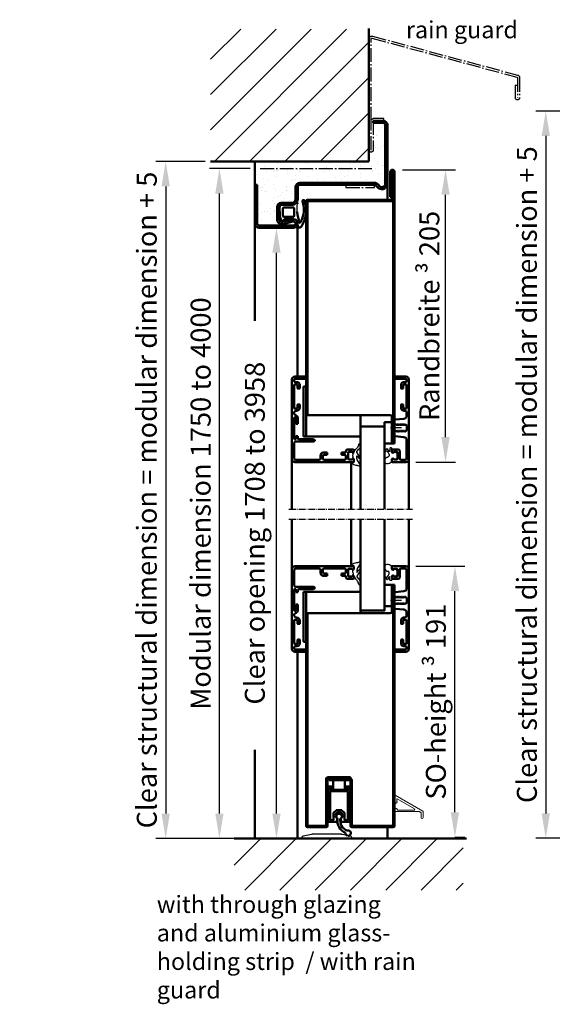
# Model space of a CAD drawing. Extents: x -3457 to 6771, y 1394 to 5064.
# Drawn here: x 2799 to 3172, y 3350 to 4041 of the extents above; entities that cross this region are included whole.
import ezdxf

# ---------------------------------------------------------------- set-up
doc = ezdxf.new("R2010")
doc.units = 0
for name, pattern in [('AM_DIN_G_W050', [13.75, 9.75, -1.5, 1, -1.5]), ('AM_DIN_G_W050x2', [6.875, 4.75, -0.875, 0.375, -0.875]), ('AUSGEZOGEN', [0])]:
    doc.linetypes.add(name, pattern=pattern)
doc.layers.get('0').update_dxf_attribs({"linetype": 'CONTINUOUS'})
doc.layers.get('DEFPOINTS').update_dxf_attribs({"linetype": 'CONTINUOUS'})
for name, color, linetype, lineweight in [('AM_0', 7, 'CONTINUOUS', 50), ('AM_0N', 7, 'CONTINUOUS', 50), ('AM_2', 5, 'CONTINUOUS', 50), ('AM_5', 3, 'CONTINUOUS', 25), ('AM_6', 2, 'CONTINUOUS', 35), ('AM_7', 4, 'AM_DIN_G_W050', 25), ('AM_8', 1, 'CONTINUOUS', 25), ('AM_VIS', 7, 'CONTINUOUS', 50), ('Sichtbar (ISO)', 7, 'CONTINUOUS', 50)]:
    doc.layers.add(name, color=color, linetype=linetype, lineweight=lineweight)
doc.layers.add('Ebene 1', color=7, linetype='AUSGEZOGEN')
doc.styles.get("Standard").update_dxf_attribs({"font": 'arial.ttf'})
doc.dimstyles.new('GEN-ISO', dxfattribs={"dimtxt": 3.5, "dimasz": 2.5, "dimexe": 1, "dimexo": 1, "dimgap": 0.6, "dimtad": 1, "dimdsep": 46, "dimtxsty": 'Standard', "dimcen": 0, "dimclrd": 256, "dimclre": 256, "dimclrt": 2, "dimadec": 0, "dimazin": 0, "dimtp": 0.1, "dimtm": 0.1, "dimtfac": 0.71, "dimtmove": 0, "dimatfit": 3, "dimfxl": 1, "dimtzin": 0, "dimarcsym": 0})
doc.dimstyles.new('GEN-ISO$0', dxfattribs={"dimtxt": 3.5, "dimasz": 2.5, "dimexe": 1, "dimexo": 1, "dimgap": 0.6, "dimtad": 1, "dimdsep": 46, "dimtxsty": 'Standard', "dimcen": 0, "dimclrd": 256, "dimclre": 256, "dimclrt": 2, "dimadec": 0, "dimazin": 0, "dimtp": 0.1, "dimtm": 0.1, "dimtfac": 0.71, "dimtmove": 0, "dimatfit": 3, "dimfxl": 1, "dimtzin": 0, "dimarcsym": 0})

# ---------------------------------------------------------------- blocks, each defined once
blk = doc.blocks.new('*D5')
at = {"layer": 'AM_5', "lineweight": -2, "transparency": 16777216}
for p, q in [((2985.82, 3894.83), (2985.94, 3894.83)), ((2978.94, 3484), (2978.94, 3877.33)), ((2970.82, 3466.5), (2985.94, 3466.5))]:
    blk.add_line(p, q, dxfattribs=at)
at = {"layer": 'AM_5', "transparency": 16777216}
for points in [[(2976.02, 3877.33), (2981.85, 3877.33), (2978.94, 3894.83)], [(2976.02, 3484), (2981.85, 3484), (2978.94, 3466.5)]]:
    blk.add_solid(points, dxfattribs=at)
at = {"layer": 'DEFPOINTS', "color": 0, "transparency": 16777216}
for p in [(2978.82, 3894.83), (2978.94, 3894.83), (2963.82, 3466.5)]:
    blk.add_point(p, dxfattribs=at)
at = {"layer": 'AM_5', "color": 2, "transparency": 16777216, "insert": (2965.56, 3680.66), "char_height": 14, "attachment_point": 5, "rotation": 90}
blk.add_mtext('Clear opening 1708 to 3958', dxfattribs=at)
blk = doc.blocks.new('*D6')
at = {"layer": 'AM_5', "lineweight": -2, "transparency": 16777216}
for p, q in [((2960.49, 3936.33), (2931.91, 3936.33)), ((2938.91, 3484), (2938.91, 3918.83)), ((2956.82, 3466.5), (2931.91, 3466.5))]:
    blk.add_line(p, q, dxfattribs=at)
at = {"layer": 'AM_5', "transparency": 16777216}
for points in [[(2935.99, 3918.83), (2941.83, 3918.83), (2938.91, 3936.33)], [(2935.99, 3484), (2941.83, 3484), (2938.91, 3466.5)]]:
    blk.add_solid(points, dxfattribs=at)
at = {"layer": 'DEFPOINTS', "color": 0, "transparency": 16777216}
for p in [(2938.91, 3936.33), (2967.49, 3936.33), (2963.82, 3466.5)]:
    blk.add_point(p, dxfattribs=at)
at = {"layer": 'AM_5', "color": 2, "transparency": 16777216, "insert": (2927.56, 3701.41), "char_height": 14, "attachment_point": 5, "rotation": 90}
blk.add_mtext('Modular dimension 1750 to 4000', dxfattribs=at)
blk = doc.blocks.new('*D7')
at = {"layer": 'AM_5', "lineweight": -2, "transparency": 16777216}
for p, q in [((2928.82, 3941.33), (2894.21, 3941.33)), ((2901.21, 3923.83), (2901.21, 3484)), ((2942.28, 3466.5), (2894.21, 3466.5))]:
    blk.add_line(p, q, dxfattribs=at)
at = {"layer": 'AM_5', "transparency": 16777216}
for points in [[(2898.3, 3923.83), (2904.13, 3923.83), (2901.21, 3941.33)], [(2898.3, 3484), (2904.13, 3484), (2901.21, 3466.5)]]:
    blk.add_solid(points, dxfattribs=at)
at = {"layer": 'DEFPOINTS', "color": 0, "transparency": 16777216}
for p in [(2935.82, 3941.33), (2901.21, 3466.5), (2949.28, 3466.5)]:
    blk.add_point(p, dxfattribs=at)
at = {"layer": 'AM_5', "color": 2, "transparency": 16777216, "insert": (2889.77, 3703.91), "char_height": 14, "attachment_point": 5, "rotation": 90}
blk.add_mtext('Clear structural dimension = modular dimension + 5', dxfattribs=at)
blk = doc.blocks.new('*D4')
at = {"layer": 'AM_5', "lineweight": -2, "transparency": 16777216}
for p, q in [((3067.32, 3935.5), (3104.56, 3935.5)), ((3097.56, 3748), (3097.56, 3918)), ((3076.82, 3730.5), (3104.56, 3730.5))]:
    blk.add_line(p, q, dxfattribs=at)
at = {"layer": 'AM_5', "transparency": 16777216}
for points in [[(3094.64, 3918), (3100.47, 3918), (3097.56, 3935.5)], [(3094.64, 3748), (3100.47, 3748), (3097.56, 3730.5)]]:
    blk.add_solid(points, dxfattribs=at)
at = {"layer": 'DEFPOINTS', "color": 0, "transparency": 16777216}
for p in [(3060.32, 3935.5), (3097.56, 3935.5), (3069.82, 3730.5)]:
    blk.add_point(p, dxfattribs=at)
at = {"layer": 'AM_5', "color": 2, "transparency": 16777216, "insert": (3086.21, 3833), "char_height": 14, "attachment_point": 5, "rotation": 90}
blk.add_mtext('Randbreite {\\fSymbol|b0|i0|c2|p18;³} 205', dxfattribs=at)
blk = doc.blocks.new('*D8')
at = {"layer": 'AM_5', "lineweight": -2, "transparency": 16777216}
for p, q in [((3076.82, 3657.5), (3111.15, 3657.5)), ((3104.15, 3485), (3104.15, 3640)), ((3104.15, 3467.5), (3111.15, 3467.5))]:
    blk.add_line(p, q, dxfattribs=at)
at = {"layer": 'AM_5', "transparency": 16777216}
for points in [[(3101.23, 3640), (3107.07, 3640), (3104.15, 3657.5)], [(3101.23, 3485), (3107.07, 3485), (3104.15, 3467.5)]]:
    blk.add_solid(points, dxfattribs=at)
at = {"layer": 'DEFPOINTS', "color": 0, "transparency": 16777216}
for p in [(3069.82, 3657.5), (3104.15, 3657.5), (3097.15, 3467.5)]:
    blk.add_point(p, dxfattribs=at)
at = {"layer": 'AM_5', "color": 2, "transparency": 16777216, "insert": (3090.77, 3562.5), "char_height": 14, "attachment_point": 5, "rotation": 90}
blk.add_mtext('SO-height {\\fSymbol|b0|i0|c2|p18;³} 191', dxfattribs=at)
blk = doc.blocks.new('*D16')
at = {"layer": 'AM_5', "lineweight": -2, "transparency": 16777216}
for p, q in [((3232.1, 3971.69), (3197, 3971.69)), ((3204, 3484.19), (3204, 3954.19)), ((3232.1, 3466.69), (3197, 3466.69))]:
    blk.add_line(p, q, dxfattribs=at)
at = {"layer": 'AM_5', "transparency": 16777216}
for points in [[(3201.09, 3954.19), (3206.92, 3954.19), (3204, 3971.69)], [(3201.09, 3484.19), (3206.92, 3484.19), (3204, 3466.69)]]:
    blk.add_solid(points, dxfattribs=at)
at = {"layer": 'DEFPOINTS', "color": 0, "transparency": 16777216}
for p in [(3204, 3971.69), (3239.1, 3971.69), (3239.1, 3466.69)]:
    blk.add_point(p, dxfattribs=at)
at = {"layer": 'AM_5', "color": 2, "transparency": 16777216, "insert": (3190.72, 3689.19), "char_height": 14, "attachment_point": 5, "rotation": 90}
blk.add_mtext('Mod. dim. with top casing max. 4250', dxfattribs=at)
blk = doc.blocks.new('*D18')
at = {"layer": 'AM_5', "lineweight": -2, "transparency": 16777216}
for p, q in [((3206.1, 3976.69), (3160.89, 3976.69)), ((3167.89, 3959.19), (3167.89, 3484.19)), ((3206.1, 3466.69), (3160.89, 3466.69))]:
    blk.add_line(p, q, dxfattribs=at)
at = {"layer": 'AM_5', "transparency": 16777216}
for points in [[(3164.97, 3959.19), (3170.81, 3959.19), (3167.89, 3976.69)], [(3164.97, 3484.19), (3170.81, 3484.19), (3167.89, 3466.69)]]:
    blk.add_solid(points, dxfattribs=at)
at = {"layer": 'DEFPOINTS', "color": 0, "transparency": 16777216}
for p in [(3213.1, 3976.69), (3167.89, 3466.69), (3213.1, 3466.69)]:
    blk.add_point(p, dxfattribs=at)
at = {"layer": 'AM_5', "color": 2, "transparency": 16777216, "insert": (3156.45, 3721.69), "char_height": 14, "attachment_point": 5, "rotation": 90}
blk.add_mtext('Clear structural dimension = modular dimension + 5', dxfattribs=at)
blk = doc.blocks.new('TB-Vs')
at = {"layer": 'AM_0'}
for p, q in [((0, 442), (0, 459.5)), ((1, 440), (1, 459.5)), ((2, 269), (2, 459.5)), ((3, 269), (3, 459.5)), ((0, 442), (1, 442)), ((-59, 289), (-59, 439)), ((-58, 440), (1, 440)), ((-58, 289), (-58, 439)), ((-58, 439), (1, 439)), ((-59, 289), (-58, 289)), ((2, 269), (3, 269)), ((2, 170), (2, 1)), ((2, 170), (3, 170)), ((3, 170), (3, 1)), ((-59, 150), (-58, 150)), ((-59, 150), (-59, 1)), ((-58, 150), (-58, 1)), ((-44, 35), (-28, 35)), ((-28, 35), (-28, 34)), ((-45, 1), (-45, 34)), ((-44, 1), (-44, 34)), ((-44, 34), (-28, 34)), ((-43, 33), (-43, 34)), ((-43, 33), (-28, 33)), ((-28, 33), (-28, 1)), ((-27, 33), (-27, 1)), ((-58, 1), (-45, 1)), ((-58, 0), (-45, 0)), ((2, 1), (-27, 1)), ((2, 0), (-27, 0))]:
    blk.add_line(p, q, dxfattribs=at)
for centre, radius, start, end in [((1.5, 459.5), 1.5, 0, 180), ((1.5, 459.5), 0.5, 0, 180), ((-58, 439), 1, 90, 180), ((1, 440), 1, 270, 0), ((-44, 34), 1, 90, 180), ((-28, 33), 1, 0, 90), ((-58, 1), 1, 180, 270), ((-45, 1), 1, 270, 0), ((-27, 1), 1, 180, 270), ((2, 1), 1, 270, 0)]:
    blk.add_arc(centre, radius, start, end, dxfattribs=at)
blk = doc.blocks.new('Alu-Glasleisten')
for p, q in [((56.03, 72.46), (55.49, 78.57)), ((67.81, 72.46), (68.35, 78.57)), ((70.34, 80.4), (72.82, 80.4)), ((58.26, 72), (56.53, 72)), ((44.42, 43), (44.92, 43.5)), ((44.92, 43.5), (46.42, 43.5)), ((54.42, 1.6), (68.52, 1.6)), ((71.86, 1.6), (72.82, 1.6))]:
    blk.add_line(p, q)
at = {"color": 7, "linetype": 'Continuous'}
for p, q in [((59.48, 79.71), (59.74, 79.86)), ((59.74, 79.34), (59.48, 79.49)), ((59.49, 78.92), (59.74, 79.06)), ((59.49, 78.92), (59.74, 79.06)), ((59.74, 78.54), (59.49, 78.68)), ((59.49, 78.12), (59.74, 78.26)), ((59.74, 77.74), (59.49, 77.88)), ((59.49, 77.32), (59.74, 77.46)), ((59.74, 76.94), (59.49, 77.08)), ((59.49, 76.52), (59.74, 76.66)), ((59.74, 76.14), (59.49, 76.28)), ((59.82, 80.1), (60.22, 80.5)), ((59.82, 80.1), (59.82, 80)), ((60.22, 80.5), (63.62, 80.5)), ((64.02, 80.1), (63.62, 80.5)), ((64.02, 80.1), (64.02, 79.62)), ((64.36, 79.08), (64.1, 78.94)), ((64.1, 78.66), (64.36, 78.52)), ((64.36, 78.28), (64.1, 78.14)), ((64.1, 77.86), (64.36, 77.72)), ((64.36, 77.48), (64.1, 77.34)), ((64.1, 77.06), (64.36, 76.92)), ((64.36, 76.68), (64.1, 76.54)), ((64.1, 76.26), (64.36, 76.12)), ((64.12, 79.45), (64.36, 79.32)), ((59.12, 72), (56.53, 72)), ((59.42, 72.4), (59.42, 72.3)), ((59.49, 75.72), (59.74, 75.86)), ((59.74, 75.34), (59.49, 75.48)), ((59.49, 74.92), (59.74, 75.06)), ((59.74, 74.54), (59.49, 74.68)), ((59.49, 74.12), (59.74, 74.26)), ((59.74, 73.74), (59.49, 73.88)), ((59.49, 73.32), (59.74, 73.46)), ((59.74, 72.94), (59.49, 73.08)), ((59.49, 72.52), (59.74, 72.66)), ((64.36, 75.88), (64.1, 75.74)), ((64.1, 75.46), (64.36, 75.32)), ((64.36, 75.08), (64.1, 74.94)), ((64.1, 74.66), (64.36, 74.52)), ((64.36, 74.28), (64.1, 74.14)), ((64.1, 73.86), (64.36, 73.72)), ((64.36, 73.48), (64.1, 73.34)), ((64.1, 73.06), (64.36, 72.92)), ((64.36, 72.68), (64.1, 72.54)), ((64.1, 72.26), (64.55, 72)), ((67.32, 72), (64.55, 72))]:
    blk.add_line(p, q, dxfattribs=at)
for centre, radius, start, end in [((53.5, 78.4), 2, 5, 90), ((70.34, 78.4), 2, 90, 175), ((56.53, 72.5), 0.5, 185, 270), ((67.32, 72.5), 0.5, 270, 355), ((40.52, 36.9), 1, 90, 180), ((42.4, 22.23), 2.23, 269.08079, 353.99169), ((71.86, 2.6), 1, 191.53696, 270)]:
    blk.add_arc(centre, radius, start, end)
for centre, radius, start, end in [((59.55, 79.6), 0.13, 120, 240), ((59.55, 78.8), 0.133, 120, 240), ((59.55, 78), 0.133, 120, 240), ((59.55, 77.2), 0.133, 120, 240), ((59.55, 76.4), 0.133, 120, 240), ((59.66, 80), 0.161, 300, 359.80239), ((59.66, 79.2), 0.16, 300, 60), ((59.66, 78.4), 0.16, 299.80278, 60), ((59.66, 77.6), 0.16, 299.80278, 60), ((59.66, 76.8), 0.16, 299.80278, 60), ((59.66, 76), 0.16, 299.80278, 60), ((64.22, 79.62), 0.2, 180, 240), ((64.18, 78.8), 0.16, 120, 240), ((64.18, 78), 0.16, 120, 240.19722), ((64.18, 77.2), 0.16, 120, 240.19722), ((64.18, 76.4), 0.16, 120, 240.19722), ((64.29, 79.2), 0.133, 300, 60), ((64.29, 78.4), 0.133, 300, 60), ((64.29, 77.6), 0.133, 300, 60), ((64.29, 76.8), 0.133, 300, 60), ((64.29, 76), 0.133, 300, 60), ((59.12, 72.3), 0.3, 270, 360), ((59.55, 75.6), 0.133, 120, 240), ((59.55, 74.8), 0.133, 120, 240), ((59.55, 74), 0.133, 120, 240), ((59.55, 73.2), 0.133, 120, 240), ((59.55, 72.4), 0.133, 120, 180), ((59.66, 75.2), 0.16, 299.80278, 60), ((59.66, 74.4), 0.16, 299.80278, 60), ((59.66, 73.6), 0.16, 299.80278, 60), ((59.66, 72.8), 0.16, 300, 60), ((64.18, 75.6), 0.16, 120, 240.19722), ((64.18, 74.8), 0.16, 120, 240.19722), ((64.18, 74), 0.16, 120, 240.19722), ((64.18, 73.2), 0.16, 120, 240.19722), ((64.18, 72.4), 0.16, 120, 240), ((64.29, 75.2), 0.133, 300, 60), ((64.29, 74.4), 0.133, 300, 60), ((64.29, 73.6), 0.133, 300, 60), ((64.29, 72.8), 0.133, 300, 60)]:
    blk.add_arc(centre, radius, start, end, dxfattribs=at)
at = {"layer": 'AM_7', "linetype": 'AM_DIN_G_W050x2'}
blk.add_line((61.92, 76.92), (61.92, 69.03), dxfattribs=at)
at = {"layer": 'AM_VIS'}
for p, q in [((37.92, 80), (37.92, 70.3)), ((39.52, 76.6), (39.52, 79.4)), ((95.92, 82), (39.92, 82)), ((40.52, 80.4), (53.5, 80.4)), ((73.82, 79.4), (73.82, 78.8)), ((75.42, 78.3), (75.42, 80.2)), ((75.62, 80.4), (92.22, 80.4)), ((78.12, 78.1), (75.62, 78.1)), ((76.12, 76.5), (78.12, 76.5)), ((78.42, 76.8), (78.42, 77.8)), ((89.42, 77.8), (89.42, 76.8)), ((92.22, 78.1), (89.72, 78.1)), ((89.72, 76.5), (92.02, 76.5)), ((92.42, 80.2), (92.42, 78.3)), ((94.02, 79.7), (94.02, 78.5)), ((95.62, 80.4), (94.72, 80.4)), ((96.32, 79.7), (96.32, 72.3)), ((97.92, 72.3), (97.92, 80)), ((38.22, 70), (39.92, 70)), ((39.72, 71.6), (39.72, 73.7)), ((39.92, 70), (40.42, 70.5)), ((40.02, 74), (44.82, 74)), ((40.42, 71.3), (40.02, 71.3)), ((40.42, 70.5), (40.42, 71.3)), ((45.72, 75.6), (40.52, 75.6)), ((44.82, 71.3), (44.42, 71.3)), ((44.42, 71.3), (44.42, 70.5)), ((44.42, 70.5), (44.92, 70)), ((44.92, 70), (46.42, 70)), ((45.12, 73.7), (45.12, 71.6)), ((46.72, 70.3), (46.72, 74.6)), ((96.62, 72), (97.62, 72)), ((37.92, 2), (37.92, 43.2)), ((38.22, 43.5), (39.92, 43.5)), ((39.72, 41.9), (39.72, 39.8)), ((39.92, 43.5), (40.42, 43)), ((40.42, 42.2), (40.02, 42.2)), ((40.42, 43), (40.42, 42.2)), ((44.42, 42.2), (44.42, 43)), ((44.82, 42.2), (44.42, 42.2)), ((45.12, 39.8), (45.12, 41.9)), ((46.72, 43.2), (46.72, 38.9)), ((39.52, 36.9), (39.52, 22.6)), ((40.02, 39.5), (44.82, 39.5)), ((39.52, 2.6), (39.52, 19)), ((40.52, 20), (42.36, 20)), ((96.32, 2.3), (96.32, 9.7)), ((96.62, 10), (97.62, 10)), ((97.92, 9.7), (97.92, 2)), ((95.92, 0), (39.92, 0)), ((40.52, 1.6), (51.42, 1.6)), ((73.82, 2.6), (73.82, 3.2)), ((75.42, 3.7), (75.42, 1.8)), ((78.12, 3.9), (75.62, 3.9)), ((75.62, 1.6), (92.22, 1.6)), ((76.12, 5.5), (78.12, 5.5)), ((78.42, 5.2), (78.42, 4.2)), ((89.42, 4.2), (89.42, 5.2)), ((89.72, 5.5), (92.02, 5.5)), ((92.22, 3.9), (89.72, 3.9)), ((92.42, 1.8), (92.42, 3.7)), ((94.02, 2.3), (94.02, 3.5)), ((95.62, 1.6), (94.72, 1.6))]:
    blk.add_line(p, q, dxfattribs=at)
for centre, radius, start, end in [((39.92, 80), 2, 90, 180), ((40.52, 79.4), 1, 90, 180), ((40.52, 76.6), 1, 180, 270), ((72.82, 79.4), 1, 0, 90), ((76.12, 78.8), 2.3, 180, 270), ((75.62, 80.2), 0.2, 90, 180), ((75.62, 78.3), 0.2, 180, 270), ((78.12, 77.8), 0.3, 0, 90), ((78.12, 76.8), 0.3, 270, 0), ((89.72, 77.8), 0.3, 90, 180), ((89.72, 76.8), 0.3, 180, 270), ((92.02, 78.5), 2, 270, 0), ((92.22, 80.2), 0.2, 0, 90), ((92.22, 78.3), 0.2, 270, 0), ((94.72, 79.7), 0.7, 90, 180), ((95.62, 79.7), 0.7, 360, 90), ((95.92, 80), 2, 0, 90), ((38.22, 70.3), 0.3, 180, 270), ((40.02, 73.7), 0.3, 90, 180), ((40.02, 71.6), 0.3, 180, 270), ((44.82, 73.7), 0.3, 0, 90), ((44.82, 71.6), 0.3, 270, 0), ((45.72, 74.6), 1, 0, 90), ((46.42, 70.3), 0.3, 270, 0), ((96.62, 72.3), 0.3, 180, 270), ((97.62, 72.3), 0.3, 270, 0), ((38.22, 43.2), 0.3, 90, 180), ((40.02, 41.9), 0.3, 90, 180), ((44.82, 41.9), 0.3, 360, 90), ((46.42, 43.2), 0.3, 0, 90), ((40.02, 39.8), 0.3, 180, 270), ((44.82, 39.8), 0.3, 270, 0), ((45.72, 38.9), 1, 270, 0), ((40.52, 22.6), 1, 180, 270), ((40.52, 19), 1, 90, 180), ((96.62, 9.7), 0.3, 90, 180), ((97.62, 9.7), 0.3, 0, 90), ((40.52, 2.6), 1, 180, 270), ((72.82, 2.6), 1, 270, 0), ((76.12, 3.2), 2.3, 90, 180), ((75.62, 3.7), 0.2, 90, 180), ((75.62, 1.8), 0.2, 180, 270), ((78.12, 5.2), 0.3, 0, 90), ((78.12, 4.2), 0.3, 270, 0), ((89.72, 5.2), 0.3, 90, 180), ((89.72, 4.2), 0.3, 180, 270), ((92.02, 3.5), 2, 0, 90), ((92.22, 3.7), 0.2, 0, 90), ((92.22, 1.8), 0.2, 270, 0), ((94.72, 2.3), 0.7, 180, 270), ((95.62, 2.3), 0.7, 270, 0), ((95.92, 2), 2, 270, 0)]:
    blk.add_arc(centre, radius, start, end, dxfattribs=at)
at = {"layer": 'Sichtbar (ISO)'}
for p, q in [((42.02, 37.9), (40.52, 37.9)), ((43.02, 34.75), (43.02, 36.9)), ((44.62, 34.75), (43.02, 34.75)), ((44.62, 37.4), (44.62, 34.75)), ((45.72, 37.9), (45.12, 37.9)), ((40.52, 21.6), (42.02, 21.6)), ((43.02, 22.6), (43.02, 24.75)), ((43.02, 24.75), (44.62, 24.75)), ((44.62, 24.75), (44.62, 22)), ((52.42, 15), (52.92, 16)), ((52.42, 2.6), (52.42, 15)), ((52.92, 16), (53.42, 16)), ((53.42, 16), (53.92, 15)), ((53.92, 15), (53.92, 5)), ((53.92, 2.3), (53.92, 2.1)), ((56.22, 2.8), (54.42, 2.8)), ((54.42, 1.6), (68.82, 1.6)), ((54.92, 4), (56.22, 4)), ((56.22, 4), (56.22, 2.8)), ((64.82, 2.8), (64.82, 4)), ((64.82, 4), (68.92, 4)), ((68.82, 2.8), (64.82, 2.8)), ((69.32, 2.1), (69.32, 2.3))]:
    blk.add_line(p, q, dxfattribs=at)
for centre, radius, start, end in [((42.02, 36.9), 1, 0, 90), ((45.12, 37.4), 0.5, 90, 180), ((42.02, 22.6), 1, 270, 0), ((39.92, 2), 2, 180, 270), ((51.42, 2.6), 1, 270, 0), ((54.92, 5), 1, 180, 270), ((54.42, 2.3), 0.5, 90, 180), ((54.42, 2.1), 0.5, 180, 270), ((68.82, 2.3), 0.5, 0, 90), ((68.82, 2.1), 0.5, 270, 0), ((68.92, 2), 2, 11.53696, 90)]:
    blk.add_arc(centre, radius, start, end, dxfattribs=at)
blk = doc.blocks.new('Glas-Dichtungen')
at = {"layer": 'AM_5'}
for p, q in [((39.92, 70), (37.92, 70)), ((39.72, 71.93), (39.72, 72.18)), ((39.76, 72.3), (40.78, 73.64)), ((40.31, 71.63), (39.87, 71.74)), ((40.42, 70.5), (39.92, 70)), ((40.42, 70.5), (40.42, 71.48)), ((40.9, 73.7), (43.95, 73.7)), ((44.07, 73.64), (45.08, 72.3)), ((44.42, 71.48), (44.42, 70.5)), ((44.92, 70), (44.42, 70.5)), ((44.97, 71.74), (44.54, 71.63)), ((44.92, 70), (47.69, 69.99)), ((45.12, 71.93), (45.12, 72.18)), ((47.84, 69.84), (47.82, 68.91)), ((39.47, 65.11), (38.49, 65.01)), ((45.76, 66.55), (44.58, 67.5)), ((47.69, 68.77), (45.22, 68.52)), ((45.22, 68.52), (47.24, 66.91)), ((45.25, 65.71), (45.78, 66.34)), ((45.8, 65.05), (45.27, 65.5)), ((47.27, 66.55), (46.01, 65.07)), ((36.16, 47.88), (38.78, 46.12)), ((37.58, 43.27), (37.84, 41.79)), ((40.36, 43.5), (37.78, 43.5)), ((42.41, 45.5), (40.52, 47.11)), ((40.56, 42.9), (40.56, 43.3)), ((41.99, 42.7), (40.76, 42.7)), ((41.11, 47.91), (44.85, 45.56)), ((41.33, 42.7), (41.33, 42.7)), ((41.33, 42.7), (41.33, 42.7)), ((41.44, 45.5), (42.41, 45.5)), ((45.33, 45.6), (46.89, 46.98))]:
    blk.add_line(p, q, dxfattribs=at)
for centre, radius, start, end in [((43.71, 66.23), 7, 148.37352, 177.00468), ((37.92, 69.8), 0.2, 90, 148.37352), ((39.92, 72.18), 0.2, 142.88314, 180), ((39.92, 71.93), 0.2, 180, 255.96376), ((40.27, 71.48), 0.15, 0, 75.96376), ((40.9, 73.55), 0.15, 90, 142.88314), ((43.95, 73.55), 0.15, 37.11686, 90), ((44.57, 71.48), 0.15, 104.03624, 180), ((44.92, 71.93), 0.2, 284.03624, 0), ((44.92, 72.18), 0.2, 0, 37.11686), ((47.69, 69.84), 0.15, 359.12502, 89.75705), ((38.32, 66.6), 1.6, 180, 275.99722), ((39.24, 67.3), 2.2, 275.99722, 1.26517), ((42.42, 67.15), 1, 84.00115, 168.54635), ((42.71, 65.15), 3, 51.46863, 93.46239), ((45.36, 65.61), 0.15, 139.75461, 229.75461), ((45.67, 66.44), 0.15, 319.75461, 51.46863), ((45.9, 65.16), 0.15, 229.75461, 319.75461), ((47.08, 66.72), 0.25, 319.75461, 51.46863), ((47.67, 68.91), 0.15, 276.75143, 359.12502), ((35.77, 47.3), 0.7, 56.11426, 197.02221), ((49.44, 51.49), 15, 197.02221, 200.09545), ((33.48, 45.65), 2, 6.43456, 20.09545), ((45.4, 46.99), 10, 186.43456, 205.67017), ((38.64, 43.74), 2.5, 205.67017, 242.29116), ((37.6, 41.75), 0.25, 242.29116, 10), ((37.78, 43.3), 0.2, 90, 190), ((41.44, 51.5), 6, 243.7339, 270), ((40.85, 47.49), 0.5, 57.85979, 229.55366), ((40.36, 43.3), 0.2, 0, 90), ((40.76, 42.9), 0.2, 180, 270), ((41.08, 52.14), 9.48, 275.47297, 316.88617), ((45.07, 45.9), 0.4, 237.85979, 311.65788), ((49.55, 44), 4, 79.04753, 131.65788), ((50.43, 43.5), 3.24, 92.95301, 138.23865), ((50.19, 47.33), 0.6, 276.33084, 79.04753)]:
    blk.add_arc(centre, radius, start, end, dxfattribs=at)
blk = doc.blocks.new('Aussteifung')
at = {"layer": 'AM_0'}
for p, q in [((50.92, 71), (50.92, 70)), ((69.92, 70), (50.92, 70)), ((70.92, 13), (70.92, 69)), ((55.92, 10), (90.92, 10)), ((55.92, 8), (55.92, 10)), ((90.92, 8), (55.92, 8)), ((90.92, 10), (90.92, 8))]:
    blk.add_line(p, q, dxfattribs=at)
for points in [[(50.92, 65), (65.92, 65), (65.92, 70), (50.92, 70)], [(55.92, 10), (70.92, 10), (70.92, 48), (55.92, 48)]]:
    blk.add_lwpolyline(points, close=True, dxfattribs=at)
blk.add_arc((69.92, 69), 1, 0, 90, dxfattribs=at)
blk = doc.blocks.new('Alu-Verglasung')
at = {"layer": 'AM_0', "rotation": 180}
for name in ['Alu-Glasleisten', 'Aussteifung', 'Glas-Dichtungen']:
    blk.add_blockref(name, (70.92, 10), dxfattribs=at)
blk = doc.blocks.new('Zargendichtung')
at = {"color": 3}
for centre, radius, start, end in [((-0.23, -49.55), 38.48, 88.59803, 97.15627), ((8.82, -8.5), 3.07, 176.3171, 213.37456), ((8.73, -8.56), 2.96, 213.33977, 259.85174), ((11.23, -0.69), 11.2, 254.3574, 267.09612)]:
    blk.add_arc(centre, radius, start, end, dxfattribs=at)
at = {"layer": 'AM_0', "color": 3}
for p, q in [((-2.43, 1.16), (2.75, 1)), ((5.17, 0.57), (7.48, -0.31)), ((-4.25, -7.34), (-4.25, -0.53)), ((-2.45, -8.4), (-2.45, -1.8)), ((-1.85, -1.2), (3.67, -1.2)), ((4.14, -1.52), (4.19, -6.82)), ((5.8, -2.59), (5.75, -8.3)), ((7.31, -1.67), (6.64, -1.73)), ((7.71, -0.95), (7.57, -1.45)), ((3.72, -9), (-1.85, -9)), ((4.19, -6.94), (4.1, -8.83))]:
    blk.add_line(p, q, dxfattribs=at)
for centre, radius, start, end in [((-2.28, -0.61), 1.97, 130.755, 177.65971), ((-3.24, 0.51), 0.5, 100.25805, 130.755), ((13.96, -94.52), 97.07, 99.71903, 100.25805), ((2.75, -6), 7, 69.78713, 90), ((-1.85, -1.8), 0.6, 90, 180), ((3.67, -1.7), 0.5, 21.45792, 90), ((3.7, -6.89), 0.5, 354.33014, 8.62146), ((6.66, -2.59), 0.855, 90.82899, 180), ((7.28, -1.37), 0.3, 274.98803, 344.754), ((7.13, -0.79), 0.6, 344.754, 54.54113), ((-5.04, -10.84), 0.622, 128.24135, 241.60072), ((-8.2, -7.54), 3.96, 314.65971, 2.85748), ((-5.21, -10.94), 0.464, 255.29891, 294.73258), ((-0.77, 1.32), 17.22, 258.98616, 301.92069), ((-1.85, -8.4), 0.6, 180, 270), ((-3.99, -46.69), 35.92, 70.00415, 82.47125), ((3.72, -8.5), 0.5, 270, 318.13269), ((8.22, -13.12), 0.2, 301.92069, 70.00415), ((10.62, -12.98), 1.1, 304.94137, 88.08375), ((-6.79, -15.7), 0.819, 59.83363, 255.95315), ((0.31, 6.37), 24.01, 252.31422, 264.91956), ((-0.75, 2.52), 18.4, 252.21104, 259.63897), ((-0.37, 0.61), 18.2, 274.56209, 281.58447), ((-1.34, 4.97), 22.67, 281.76641, 298.65573), ((5.63, -6.58), 9.21, 295.05904, 307.60863)]:
    blk.add_arc(centre, radius, start, end, dxfattribs=at)
blk = doc.blocks.new('Eckzarge')
for p, q in [((27, 93), (0, 93)), ((0, 93), (0, 91.5)), ((27, 91.5), (0, 91.5)), ((28.5, 66), (28.5, 90)), ((30, 66), (30, 90)), ((15.5, 77.5), (24, 77.5)), ((15.5, 76), (24, 76)), ((12.5, 67), (12.5, 74.5)), ((14, 67), (14, 74.5)), ((25.93, 73.47), (24.11, 66.79)), ((27.38, 73.08), (25.55, 66.39)), ((1.5, 64.5), (10, 64.5)), ((1.5, 63), (10, 63)), ((-1.5, 9.2), (-1.5, 61.5)), ((0, 9.2), (0, 61.5)), ((-43.5, 10), (-45, 10)), ((-45, 10), (-45, 3)), ((-43.5, 10), (-43.5, 3)), ((-42, 1.5), (-1, 1.5)), ((-42, 0), (-1, 0))]:
    blk.add_line(p, q)
for centre, radius, start, end in [((27, 90), 3, 0, 90), ((27, 90), 1.5, 0, 90), ((15.5, 74.5), 3, 90, 180), ((15.5, 74.5), 1.5, 90, 180), ((24, 74), 3.5, 344.73852, 90), ((24, 74), 2, 344.73852, 90), ((1.5, 61.5), 3, 90, 180), ((1.5, 61.5), 1.5, 90, 180), ((10, 67), 4, 270, 0), ((10, 67), 2.5, 270, 0), ((27, 66), 3, 164.73852, 0), ((27, 66), 1.5, 164.73852, 0), ((2, 9.2), 3.5, 180, 240), ((-1, 4), 4, 270, 60), ((2, 9.2), 2, 180, 240), ((-42, 3), 3, 180, 270), ((-42, 3), 1.5, 180, 270), ((-1, 4), 2.5, 270, 60)]:
    blk.add_arc(centre, radius, start, end)
at = {"layer": 'AM_7'}
blk.add_line((-11.5, 89.33), (-11.5, 11), dxfattribs=at)
blk = doc.blocks.new('SCHWELLE')
for p, q in [((-35, 0.69), (-35, 0)), ((-35, 0), (-30, 0)), ((-28.21, 2.96), (-34.21, 1.67)), ((-30, 0), (-29.7, 0.3)), ((-29.7, 0.3), (-5.3, 0.3)), ((-7.21, 3), (-27.79, 3)), ((-0.79, 1.67), (-6.79, 2.96)), ((-5.3, 0.3), (-5, 0)), ((-5, 0), (0, 0)), ((0, 0), (0, 0.69))]:
    blk.add_line(p, q)
for centre, radius, start, end in [((-34, 0.69), 1, 102.09476, 180), ((-27.79, 1), 2, 90, 102.09476), ((-7.21, 1), 2, 77.90524, 90), ((-1, 0.69), 1, 0, 77.90524)]:
    blk.add_arc(centre, radius, start, end)
blk = doc.blocks.new('Schleifdichtung')
for p, q in [((6.91, 0.87), (6.91, 2.52)), ((9.31, 2.52), (9.31, 0.87))]:
    blk.add_line(p, q)
for centre, radius, start, end in [((8.11, 4.87), 2.4, 305.8883, 234.1117), ((8.13, 4.25), 1.9, 298.36348, 234.58816), ((6.41, 0.87), 0.5, 270, 0), ((6.41, 2.52), 0.5, 0, 54.1117), ((16.56, 1.39), 9.62, 172.19382, 245.60947), ((16.55, 1.4), 7.61, 171.08255, 248.43291), ((9.81, 2.52), 0.5, 125.8883, 180), ((9.81, 0.87), 0.5, 180, 270), ((14.48, -7.43), 1.9, 265.02716, 112.60047), ((14.48, -7.43), 1.9, 177.86326, 250.78332)]:
    blk.add_arc(centre, radius, start, end)
at = {"layer": 'AM_0'}
for p, q in [((4.11, 22.87), (4.11, 29.68)), ((4.11, 29.68), (12.11, 29.68)), ((12.11, 29.68), (12.11, 22.87)), ((0.56, 24.67), (0.56, 22.57)), ((0.56, 22.17), (0.56, 0.87)), ((3.91, 25.17), (1.06, 25.17)), ((1.86, 23.07), (1.86, 23.97)), ((1.86, 21.67), (1.86, 1.87)), ((2.06, 24.17), (3.91, 24.17)), ((14.16, 22.87), (2.06, 22.87)), ((14.16, 21.87), (2.06, 21.87)), ((15.16, 25.17), (12.31, 25.17)), ((12.31, 24.17), (14.16, 24.17)), ((14.36, 23.97), (14.36, 23.07)), ((14.36, 1.87), (14.36, 21.67)), ((15.66, 22.57), (15.66, 24.67)), ((15.66, 0.87), (15.66, 22.17)), ((4.36, 6.72), (6.06, 8.42)), ((6.42, 8.57), (9.8, 8.57)), ((10.16, 8.42), (11.86, 6.72)), ((6.41, 0.37), (1.06, 0.37)), ((2.06, 1.67), (4.01, 1.67)), ((4.21, 1.87), (4.21, 6.36)), ((9.81, 0.37), (15.16, 0.37)), ((12.01, 6.36), (12.01, 1.87)), ((12.21, 1.67), (14.16, 1.67))]:
    blk.add_line(p, q, dxfattribs=at)
for centre, radius, start, end in [((1.06, 24.67), 0.5, 90, 180), ((0.56, 22.37), 0.2, 270, 90), ((2.06, 23.97), 0.2, 90, 180), ((2.06, 23.07), 0.2, 180, 270), ((2.06, 21.67), 0.2, 90, 180), ((3.91, 24.97), 0.2, 0, 90), ((3.91, 24.37), 0.2, 270, 0), ((12.31, 24.97), 0.2, 90, 180), ((12.31, 24.37), 0.2, 180, 270), ((14.16, 23.97), 0.2, 0, 90), ((14.16, 23.07), 0.2, 270, 0), ((14.16, 21.67), 0.2, 0, 90), ((15.16, 24.67), 0.5, 0, 90), ((15.66, 22.37), 0.2, 90, 270), ((6.42, 8.07), 0.5, 90, 135), ((9.8, 8.07), 0.5, 45, 90), ((1.06, 0.87), 0.5, 180, 270), ((2.06, 1.87), 0.2, 180, 270), ((4.01, 1.87), 0.2, 270, 0), ((4.71, 6.36), 0.5, 135, 180), ((11.51, 6.36), 0.5, 0, 45), ((12.21, 1.87), 0.2, 180, 270), ((14.16, 1.87), 0.2, 270, 0), ((15.16, 0.87), 0.5, 270, 0)]:
    blk.add_arc(centre, radius, start, end, dxfattribs=at)
blk = doc.blocks.new('Regenleiste-un')
at = {"layer": 'Ebene 1', "color": 7, "linetype": 'AUSGEZOGEN', "lineweight": 0}
for p, q in [((-1.8, 2.7887), (-1.8, 7.329)), ((-1.5001, 7.5023), (18.0862, -3.8059)), ((-1.5501, 2.3557), (-0.9331, 1.9995)), ((-0.3, 3.0696), (-0.3, 4.731)), ((-0.2501, 2.1825), (-0.0586, 2.5142)), ((0, 4.9042), (12.0743, -2.067)), ((-1.8, -2.7886), (-1.8, -4)), ((-1.8, -4), (15.342, -4)), ((-1.5501, -2.3556), (-0.9331, -1.9994)), ((-0.2501, -2.1824), (0.1353, -2.85)), ((0.3952, -3), (11.8243, -3)), ((15.492, -4.0402), (16.5862, -4.6719)), ((16.7362, -4.9317), (16.7362, -8.1425)), ((18.2362, -4.0657), (18.2362, -8.1425))]:
    blk.add_line(p, q, dxfattribs=at)
for centre, radius, start, end in [((-1.6001, 7.3291), 0.2, 59.99981, 180.00001), ((-1.3001, 2.7887), 0.5, 180, 240.00011), ((-0.6831, 2.4325), 0.5, 240, 330.0004), ((-0.1001, 4.731), 0.2, 59.99981, 180.00001), ((-0.1674, 3.0696), 0.1326, 180, 249.5838), ((-0.3183, 2.6642), 0.3, 330.00046, 69.58406), ((-1.3001, -2.7886), 0.5, 119.9999, 180.00002), ((-0.6831, -2.4324), 0.5, 29.99961, 119.99999), ((0.3952, -2.7), 0.3, 210.0001, 270.00004), ((11.8243, -2.5), 0.5, 270, 60), ((15.342, -4.3), 0.3, 59.99993, 90.00001), ((16.4362, -4.9317), 0.3, 0, 60.00019), ((17.9362, -4.0657), 0.3, 0, 59.99974), ((17.4862, -8.1425), 0.75, 180, 0)]:
    blk.add_arc(centre, radius, start, end, dxfattribs=at)
blk = doc.blocks.new('Stahl-Regenblech')
for p, q in [((103.19, 81.33), (1.48, 54.07)), ((103.58, 79.88), (1.87, 52.62)), ((104.21, 22), (104.21, 79.39)), ((105.71, 1.5), (105.71, 79.39)), ((0, 52.14), (0, 38.17)), ((1.5, 52.14), (1.5, 38.17)), ((1.5, 46.67), (3, 46.67)), ((3, 46.67), (3, 38.17)), ((1.5, 36.67), (1.5, 36.67)), ((1.5, 36.67), (1.5, 36.67)), ((95.21, 23.5), (102.71, 23.5)), ((95.21, 22), (95.21, 23.5)), ((95.21, 22), (102.71, 22)), ((102.71, 22), (102.71, 1.5)), ((104.21, 1.5), (104.21, 22))]:
    blk.add_line(p, q)
for centre, radius, start, end in [((103.71, 79.39), 2, 0, 105), ((103.71, 79.39), 0.5, 0, 105), ((2, 52.14), 2, 105, 180), ((2, 52.14), 0.5, 105, 180), ((1.5, 38.17), 1.5, 180, 270), ((1.5, 38.17), 1.5, 270, 0), ((102.71, 22), 1.5, 0, 90), ((104.21, 1.5), 1.5, 180, 270), ((104.21, 1.5), 1.5, 270, 0)]:
    blk.add_arc(centre, radius, start, end)

msp = doc.modelspace()

# ---------------------------------------------------------------- hatches: boundary and pattern name
at = {"layer": 'AM_0'}
h = msp.add_hatch(dxfattribs=at)
h.set_pattern_fill('AR-SAND', color=1, scale=0.21, angle=45, style=0)
h.set_pattern_definition([(82.5, (5407.4204, 1185.771), (-7.505008, 7.029823), [0, -8.10768, 0, -9.0678, 0, -8.66775]), (52.5, (5407.42, 1185.771), (-3.96923, 17.31939), [0, -4.37388, 0, -7.30758, 0, -2.80035]), (12.5, (5402.781, 1181.132), (11.724296, 11.766979), [0, -2.667, 0, -9.6012, 0, -12.5349]), (2.5, (5402.781, 1181.132), (8.027903, 14.648566), [0, -1.3335, 0, -6.29412, 0, -7.2009])])
edge = h.paths.add_edge_path()
edge.add_arc((3047.621, 3922.832), 3.5, 30, 90, ccw=False)
edge.add_arc((3052.817, 3925.832), 2.5, 210, 360)
edge.add_line((3055.317, 3925.832), (3055.317, 3966.832))
edge.add_arc((3053.817, 3966.832), 1.5, 0, 90)
edge.add_line((3053.817, 3968.332), (3046.817, 3968.332))
edge.add_line((3046.817, 3968.332), (3046.817, 3941.332))
edge.add_line((3046.817, 3941.332), (2963.817, 3941.332))
edge.add_line((2963.817, 3941.332), (2963.817, 3924.832))
edge.add_line((2963.817, 3924.832), (2965.317, 3924.832))
edge.add_line((2965.317, 3924.832), (2965.317, 3897.832))
edge.add_arc((2966.817, 3897.832), 1.5, 180, 270)
edge.add_line((2966.817, 3896.332), (2990.817, 3896.332))
edge.add_arc((2990.817, 3897.832), 1.5, 270, 465.26148)
edge.add_line((2990.422, 3899.279), (2983.738, 3897.455))
edge.add_arc((2982.817, 3900.832), 3.5, 180, 285.26148, ccw=False)
edge.add_line((2979.317, 3900.832), (2979.317, 3909.332))
edge.add_arc((2982.317, 3909.332), 3, 90, 180, ccw=False)
edge.add_line((2982.317, 3912.332), (2989.817, 3912.332))
edge.add_arc((2989.817, 3914.832), 2.5, 270, 360)
edge.add_line((2992.317, 3914.832), (2992.317, 3923.332))
edge.add_arc((2995.317, 3923.332), 3, 90, 180, ccw=False)
edge.add_line((2995.317, 3926.332), (3047.621, 3926.332))
at = {"layer": 'AM_8'}
h = msp.add_hatch(dxfattribs=at)
h.set_pattern_fill('_U', color=256, scale=17.5, angle=45, style=0, pattern_type=0)
h.set_pattern_definition([(45, (-78.321, 7535.566), (-12.37437, 12.37437), [])])
h.paths.add_polyline_path([(2932.74, 3941.332), (3043.74, 3941.332), (3043.74, 4034.1), (2932.74, 4034.1)])
h = msp.add_hatch(dxfattribs=at)
h.set_pattern_fill('_U', color=256, scale=17.5, angle=45, style=0, pattern_type=0)
h.set_pattern_definition([(45, (-24.978, -21.396), (-12.37437, 12.37437), [])])
h.paths.add_polyline_path([(2949.278, 3430.444), (3109.962, 3430.444), (3109.962, 3466.496), (2949.278, 3466.496)])

# ---------------------------------------------------------------- linework, layer by layer
at = {"layer": 'AM_0'}
for p, q in [((2963.817, 3924.832), (2963.817, 3941.332)), ((3056.817, 3925.832), (3056.817, 3914.496)), ((2963.817, 3899.55), (2963.817, 3829.515)), ((2993.79, 3790.496), (2993.79, 3898.23)), ((2993.79, 3466.496), (2993.79, 3598.496)), ((2963.817, 3528.712), (2963.817, 3466.496)), ((3056.817, 3474.496), (3056.817, 3466.496))]:
    msp.add_line(p, q, dxfattribs=at)
at = {"layer": 'AM_0N'}
for p, q in [((2989.817, 3732.496), (2989.817, 3697.496)), ((3031.317, 3730.17), (3031.317, 3697.496)), ((3071.817, 3732.496), (3071.817, 3697.496)), ((2989.817, 3655.496), (2989.817, 3690.496)), ((3031.317, 3657.821), (3031.317, 3690.496)), ((3071.817, 3655.496), (3071.817, 3690.496))]:
    msp.add_line(p, q, dxfattribs=at)
at = {"layer": 'AM_2'}
for p, q in [((3043.74, 3941.332), (3043.74, 4034.641)), ((2932.74, 3941.332), (3043.74, 3941.332)), ((2949.278, 3466.496), (3112.344, 3466.496))]:
    msp.add_line(p, q, dxfattribs=at)
at = {"layer": 'AM_7', "linetype": 'AM_DIN_G_W050x2'}
for p, q in [((2987.659, 3697.496), (3074.33, 3697.496)), ((2987.659, 3690.496), (3074.33, 3690.496))]:
    msp.add_line(p, q, dxfattribs=at)
at = {"layer": 'AM_7'}
msp.add_lwpolyline([(3047.621, 3923.032), (3047.621, 3924.832), (3027.621, 3924.832), (3027.621, 3923.032)], close=True, dxfattribs=at)
at = {"layer": 'Sichtbar (ISO)'}
for points in [[(3054.817, 3697.496), (3054.817, 3755.496), (3037.817, 3755.496), (3037.817, 3697.496)], [(3054.817, 3690.496), (3054.817, 3626.496), (3037.817, 3626.496), (3037.817, 3690.496)]]:
    msp.add_lwpolyline(points, dxfattribs=at)

# ---------------------------------------------------------------- block references
at = {"lineweight": 0, "xscale": -1, "rotation": 90}
msp.add_blockref('Zargendichtung', (2982.279, 3906.627), dxfattribs=at)
msp.add_blockref('SCHWELLE', (3031.79, 3466.496))
at = {"layer": 'AM_0', "xscale": -1, "rotation": 90}
for name, p in [('Eckzarge', (3056.817, 3924.832)), ('Alu-Verglasung', (2999.817, 3763.496))]:
    msp.add_blockref(name, p, dxfattribs=at)
at = {"layer": 'AM_0'}
for name, p in [('TB-Vs', (3058.817, 3474.496)), ('Schleifdichtung', (3014.708, 3477.812))]:
    msp.add_blockref(name, p, dxfattribs=at)
at = {"layer": 'AM_0', "rotation": 90}
msp.add_blockref('Alu-Verglasung', (2999.817, 3624.496), dxfattribs=at)
at = {"layer": 'AM_7', "xscale": -1}
msp.add_blockref('Stahl-Regenblech', (3149.528, 3947.832), dxfattribs=at)
at = {"layer": 'Ebene 1', "color": 7, "linetype": 'AUSGEZOGEN', "lineweight": 0}
msp.add_blockref('Regenleiste-un', (3063.617, 3489.496), dxfattribs=at)

# ---------------------------------------------------------------- texts
at = {"layer": 'AM_6', "char_height": 12}
for s, insert, width, attachment_point in [('rain guard', (3109.046, 4032.134), 251.01928, 5), ('with through glazing \\Pand aluminium glass-\\Pholding strip  / with rain guard', (2894.958, 3426.395), 225.54289, 1)]:
    msp.add_mtext(s, dxfattribs=dict(at, insert=insert, width=width, attachment_point=attachment_point))

# ---------------------------------------------------------------- dimensions: what is measured, and where the dimension line sits
at = {"layer": 'AM_5'}
for base, p1, p2, text, dimstyle, picture, middle in [((3167.889, 3466.686), (3213.1, 3976.686), (3213.1, 3466.686), 'Clear structural dimension = modular dimension + 5', 'GEN-ISO', '*D18', (3156.451, 3721.686)), ((2901.213, 3466.496), (2935.817, 3941.332), (2949.278, 3466.496), 'Clear structural dimension = modular dimension + 5', 'GEN-ISO', '*D7', (2889.774, 3703.914)), ((2938.912, 3936.332), (2963.817, 3466.496), (2967.49, 3936.332), 'Modular dimension 1750 to 4000', 'GEN-ISO', '*D6', (2927.564, 3701.414)), ((3097.555, 3935.496), (3069.817, 3730.496), (3060.317, 3935.496), 'Randbreite {\\fSymbol|b0|i0|c2|p18;³} 205', 'GEN-ISO$0', '*D4', (3086.207, 3832.996)), ((2978.935, 3894.832), (2963.817, 3466.496), (2978.817, 3894.832), 'Clear opening 1708 to 3958', 'GEN-ISO', '*D5', (2965.558, 3680.664)), ((3104.151, 3657.496), (3097.151, 3467.496), (3069.817, 3657.496), 'SO-height {\\fSymbol|b0|i0|c2|p18;³} 191', 'GEN-ISO$0', '*D8', (3090.769, 3562.496))]:
    dim = msp.add_linear_dim(base=base, p1=p1, p2=p2, angle=90, text=text, dimstyle=dimstyle, override={"dimscale": 7, "dimtxt": 2}, dxfattribs=at)
    dim.commit()
    dim.dimension.update_dxf_attribs({"geometry": picture, "text_midpoint": middle})
dim = msp.add_linear_dim(base=(3204.002, 3971.686), p1=(3239.1, 3466.686), p2=(3239.1, 3971.686), angle=90, text='Mod. dim. with top casing max. 4250', dimstyle='GEN-ISO', override={"dimscale": 7, "dimtxt": 2}, dxfattribs=at)
dim.commit()
dim.dimension.update_dxf_attribs({"geometry": '*D16', "text_midpoint": (3204.002, 3689.186), "dimtype": 160})

doc.saveas('drawing.dxf')
